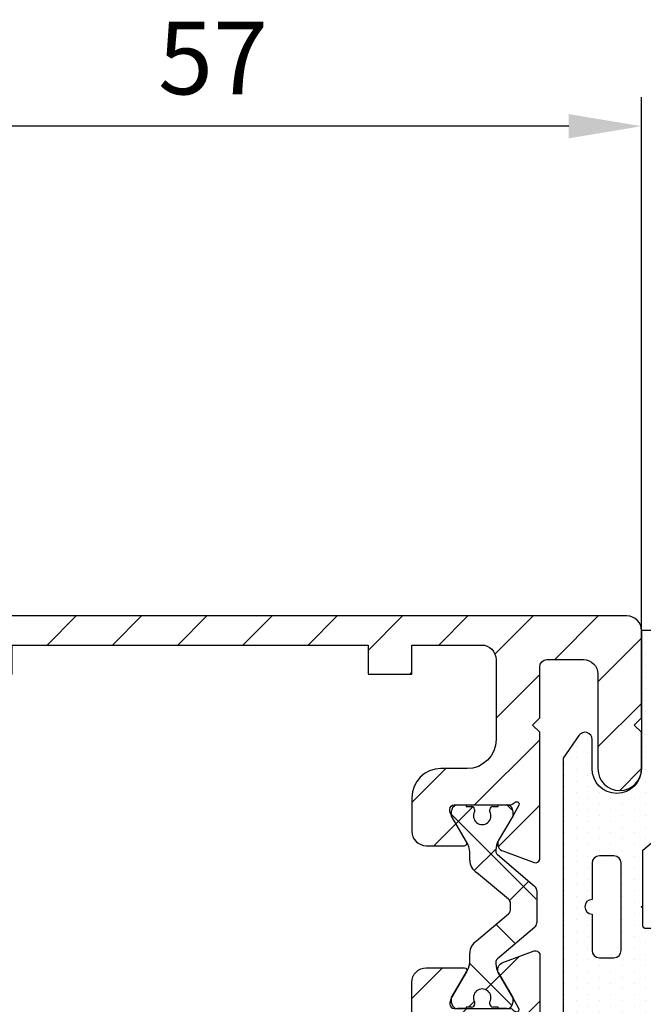
# Model space of a CAD drawing. Units: millimetres. Extents: x 242 to 1394, y 885 to 1681.
# Drawn here: x 536 to 578, y 1204 to 1272 of the extents above; entities that cross this region are included whole.
import ezdxf

# ---------------------------------------------------------------- set-up
doc = ezdxf.new("R2010")
doc.units = ezdxf.units.MM
for name, color, linetype in [('dimension-Bemassung', 5, 'Continuous'), ('hatching-Schraffur', 5, 'Continuous'), ('outline-Körperkante', 7, 'Continuous')]:
    doc.layers.add(name, color=color, linetype=linetype)
doc.styles.get("Standard").update_dxf_attribs({"font": 'arial.ttf'})
doc.dimstyles.new('AM_DIN$0', dxfattribs={"dimtxt": 5, "dimasz": 5, "dimexe": 2, "dimexo": 1, "dimgap": 1.5, "dimtad": 1, "dimdec": 0, "dimtxsty": 'Standard', "dimcen": 0, "dimclrd": 256, "dimclre": 256, "dimclrt": 256, "dimadec": 0, "dimazin": 2, "dimtp": 0.1, "dimtm": 0.1, "dimtfac": 0.71, "dimtdec": 0, "dimtmove": 0, "dimatfit": 3, "dimfxl": 1, "dimlwd": -1, "dimlwe": -1, "dimarcsym": 0})
pattern_1 = [(315, (0, 0), (2.245064030267289, 2.245064030267288), []), (44.99999999999999, (0, 0), (-2.245064030267288, 2.245064030267289), [])]
pattern_2 = [(45, (0, 0), (-2.245064030267288, 2.245064030267288), [])]

# ---------------------------------------------------------------- blocks, each defined once
blk = doc.blocks.new('*D46')
at = {"layer": 'Defpoints', "color": 0, "transparency": 16777216}
for p in [(521.4093369353702, 1264.632672886246), (521.4093369353702, 1227.65072927292), (578.3626340877297, 1226.951254582068)]:
    blk.add_point(p, dxfattribs=at)
at = {"layer": 'dimension-Bemassung', "transparency": 16777216}
for p, q in [((521.4093369353702, 1228.65072927292), (521.4093369353702, 1266.632672886246)), ((578.3626340877297, 1227.951254582068), (578.3626340877297, 1266.632672886246)), ((573.3626340877297, 1264.632672886246), (526.4093369353702, 1264.632672886246))]:
    blk.add_line(p, q, dxfattribs=at)
for points in [[(526.4093369353702, 1265.466006219579), (526.4093369353702, 1263.799339552913), (521.4093369353702, 1264.632672886246)], [(573.3626340877297, 1265.466006219579), (573.3626340877297, 1263.799339552913), (578.3626340877297, 1264.632672886246)]]:
    blk.add_solid(points, dxfattribs=at)
at = {"layer": 'dimension-Bemassung', "transparency": 16777216, "insert": (548.88598551155, 1268.675305901253), "char_height": 5, "attachment_point": 5}
blk.add_mtext('57', dxfattribs=at)
blk = doc.blocks.new('LM0049485_MODEL')
at = {"layer": 'hatching-Schraffur'}
h = blk.add_hatch(dxfattribs=at)
h.set_pattern_fill('DOTS', color=256, scale=0.5, style=0)
h.set_pattern_definition([(0, (0, 0), (0.396875, 0.79375), [0, -0.79375])])
h.paths.add_polyline_path([(30.5, 7.4), (28.5, 7.400000000000066, 1), (28.5, 3.999999999999934), (38, 4), (38, 2, -0.4142135623730951), (36, 0), (27.338258, 8.881784197001252e-16, -0.22169464108631), (25.42314702427476, 0.8930308183861468), (22.9, 3.9), (17.7, 3.900000000000001, 0.4142135623730968), (17.5, 3.700000000000001), (17.5, -2.800000000000001, -0.6556287388933241), (16.65900080994734, -3.165676841464471), (16.659001, -3.165677000000001), (13.40827219005266, -0.1343231585355298, 0.1898559392048894), (13.067273, 8.881784197001252e-16), (2, 0, -0.4142135623730951), (0, 2), (0, 4), (9.5, 3.999999999999867, 1), (9.5, 7.400000000000134), (7.500000000000032, 7.400000000000003, -0.7332303522548742), (7.213211798864656, 8.309576034076155), (8.770498999999997, 9.4), (29.229501, 9.4), (30.78678820113534, 8.309576034076157, -0.7332303522548481)])
h.paths.add_polyline_path([(22, 5.4), (16, 5.399999999999999, -0.4142135623730951), (15.5, 5.9), (15.5, 6.900000000000001, -0.4142135623730945), (16, 7.4), (18.5, 7.4, -1), (19.5, 7.4), (22, 7.4, -0.4142135623730951), (22.5, 6.9), (22.5, 5.9, -0.4142135623730951)], flags=16)
for p, q in [((8.770499000000001, 9.4), (7.213212, 8.309576)), ((8.770499000000001, 9.4, -25), (7.213212, 8.309576, -25)), ((29.229501, 9.4, -25), (8.770499000000001, 9.4, -25)), ((8.770499000000001, 9.4, -25), (8.770499000000001, 9.4)), ((29.229501, 9.4), (8.770499000000001, 9.4)), ((30.786788, 8.309576), (29.229501, 9.4)), ((29.229501, 9.4, -25), (29.229501, 9.4)), ((30.786788, 8.309576, -25), (29.229501, 9.4, -25)), ((7.213212, 8.309576, -25), (7.213212, 8.309576)), ((30.786788, 8.309576, -25), (30.786788, 8.309576)), ((7.5, 7.4, -25), (7.5, 7.4)), ((7.5, 7.4), (9.5, 7.4)), ((7.5, 7.4, -25), (9.5, 7.4, -25)), ((9.5, 7.4, -25), (9.5, 7.4)), ((15.5, 6.9), (15.5, 5.9)), ((15.5, 6.9, -25), (15.5, 5.9, -25)), ((15.5, 6.9, -25), (15.5, 6.9)), ((16, 7.4, -25), (16, 7.4)), ((18.5, 7.4, -25), (16, 7.4, -25)), ((18.5, 7.4), (16, 7.4)), ((18.5, 7.4, -25), (18.5, 7.4)), ((22, 7.4), (19.5, 7.4)), ((22, 7.4, -25), (19.5, 7.4, -25)), ((19.5, 7.4, -25), (19.5, 7.4)), ((22, 7.4, -25), (22, 7.4)), ((22.5, 6.9, -25), (22.5, 6.9)), ((22.5, 5.9, -25), (22.5, 6.9, -25)), ((22.5, 5.9), (22.5, 6.9)), ((28.5, 7.4), (30.5, 7.4)), ((28.5, 7.4, -25), (28.5, 7.4)), ((28.5, 7.4, -25), (30.5, 7.4, -25)), ((30.5, 7.4, -25), (30.5, 7.4)), ((15.5, 5.9, -25), (15.5, 5.9)), ((22.5, 5.9, -25), (22.5, 5.9)), ((16, 5.4), (22, 5.4)), ((16, 5.4, -25), (16, 5.4)), ((16, 5.4, -25), (22, 5.4, -25)), ((22, 5.4, -25), (22, 5.4)), ((0, 4, -25), (0, 4)), ((9.5, 4), (0, 4)), ((9.5, 4, -25), (0, 4, -25)), ((0, 4), (0, 2)), ((0, 4, -25), (0, 2, -25)), ((9.5, 4, -25), (9.5, 4)), ((17.5, 3.7, -25), (17.5, 3.7)), ((17.5, -2.8), (17.5, 3.7)), ((17.5, -2.8, -25), (17.5, 3.7, -25)), ((17.7, 3.9), (22.9, 3.9)), ((17.7, 3.9, -25), (17.7, 3.9)), ((22.9, 3.9), (25.423147, 0.8930309999999999)), ((22.9, 3.9, -25), (25.423147, 0.8930309999999999, -25)), ((22.9, 3.9, -25), (22.9, 3.9)), ((28.5, 4, -25), (28.5, 4)), ((38, 4), (28.5, 4)), ((38, 4, -25), (28.5, 4, -25)), ((38, 4, -25), (38, 4)), ((38, 2), (38, 4)), ((38, 2, -25), (38, 4, -25)), ((38, 2, -25), (38, 2)), ((25.423147, 0.8930309999999999, -25), (25.423147, 0.8930309999999999)), ((2, 0), (13.067273, 0)), ((2, 0, -25), (13.067273, 0, -25)), ((2, 0, -25), (2, 0)), ((13.067273, 0, -25), (13.067273, 0)), ((27.338258, 0, -25), (27.338258, 0)), ((27.338258, 0), (36, 0)), ((27.338258, 0, -25), (36, 0, -25)), ((36, 0, -25), (36, 0)), ((13.408272, -0.134323, -25), (13.408272, -0.134323)), ((13.408272, -0.134323), (16.659001, -3.165677)), ((13.408272, -0.134323, -25), (16.659001, -3.165677, -25)), ((16.659001, -3.165677, -25), (16.659001, -3.165677)), ((17.5, -2.8, -25), (17.5, -2.8))]:
    blk.add_line(p, q)
at = {"color": 53, "linetype": 'Continuous'}
blk.add_line((0, 2, -25), (0, 2), dxfattribs=at)
for centre, radius, start, end in [((7.5, 7.9), 0.4999999999999974, 125, 270), ((7.5, 7.9, -25), 0.4999999999999974, 125, 270), ((30.5, 7.9), 0.5, 270, 55), ((30.5, 7.9, -25), 0.5, 270, 55), ((19, 7.4, -25), 0.5, 360, 180), ((19, 7.4), 0.5, 360, 180), ((16, 6.9, -25), 0.5, 90, 180), ((16, 6.9), 0.5, 90, 180), ((22, 6.9), 0.5, 0, 90), ((22, 6.9, -25), 0.5, 0, 90), ((16, 5.9), 0.5000000000000018, 180, 270), ((16, 5.9, -25), 0.5000000000000018, 180, 270), ((22, 5.9, -25), 0.5, 270, 0), ((22, 5.9), 0.5, 270, 0), ((2, 2, -25), 2, 180, 270), ((2, 2), 2, 180, 270), ((36, 2, -25), 2, 270, 0), ((36, 2), 2, 270, 0), ((27.338258, 2.5), 2.499999999999999, 220, 270), ((27.338258, 2.5, -25), 2.499999999999999, 220, 270), ((17, -2.8, -25), 0.500000000000001, 227, 0), ((17, -2.8), 0.500000000000001, 227, 0)]:
    blk.add_arc(centre, radius, start, end)
at = {"extrusion": (0, 0, -1)}
for centre, radius, start, end in [((-9.5, 5.7), 1.700000000000133, 90, 270), ((-9.5, 5.7, 25), 1.700000000000133, 90, 270), ((-28.5, 5.7), 1.700000000000066, 270, 90), ((-28.5, 5.7, 25), 1.700000000000066, 270, 90), ((-17.7, 3.7), 0.2000000000000006, 0, 90), ((-17.7, 3.7, 25), 0.2000000000000006, 0, 90), ((-13.067273, -0.5), 0.500000000000001, 90, 133), ((-13.067273, -0.5, 25), 0.500000000000001, 90, 133)]:
    blk.add_arc(centre, radius, start, end, dxfattribs=at)
blk = doc.blocks.new('3-64-1459_Schliesskantenprofil')
at = {"layer": 'hatching-Schraffur'}
h = blk.add_hatch(dxfattribs=at)
h.set_pattern_fill('ANSI31', color=256, style=0)
h.set_pattern_definition(pattern_2)
edge = h.paths.add_edge_path()
edge.add_line((-14.8049938718691, 4.199999866219173), (-12.17971450713787, 4.199999866219173))
edge.add_arc((-12.19066374954768, 4.377032514584478), 0.1773709234812246, 273.5391623811708, 389.3427278629757)
edge.add_line((-12.03604879241166, 4.46395005899531), (-13.06145162670614, 6.239999866218454))
edge.add_arc((-11.82630054021349, 6.919712453744138), 1.409825311201651, 193.8741493288307, 208.8243072711488, ccw=False)
edge.add_line((-13.19499387186806, 6.581650370704427), (-13.19499387186897, 6.699999866218718))
edge.add_arc((-12.89499387186916, 6.699999866218803), 0.2999999999998124, 90.00000000001631, 180.0000000000163, ccw=False)
edge.add_line((-12.89499387186924, 6.999999866218616), (-9.042207467367858, 6.999999866218729))
edge.add_arc((-9.042207467368824, 7.29999986621862), 0.2999999999998906, 270.0000000001845, 318.1896851044078)
edge.add_arc((-8.53603766603435, 6.853393020888212), 0.3750423804832998, 99.04434079803599, 138.8871722371438, ccw=False)
edge.add_arc((-8.56713452749484, 7.067410896466299), 0.1588240906367424, -29.561082716609178, 100.10252234719349, ccw=False)
edge.add_line((-8.428984531988304, 6.989054846871312), (-8.861451626706097, 6.239999866218454))
edge.add_line((-8.861451626706097, 6.239999866218454), (-9.850682111247492, 4.526602406596938))
edge.add_arc((-9.39527592502464, 4.319019626600763), 0.5004851696114315, 155.4956014075281, 254.295059559834)
edge.add_line((-9.530748979881478, 3.837218364243824), (-7.374328503288309, 3.035303029198348))
edge.add_arc((-7.294054590189323, 3.324363747518299), 0.2999999999997824, 254.4797038656807, 344.4797038656806)
edge.add_line((-7.004993871869373, 3.244089834419313), (-7.004993871869372, 11.99999986621845))
edge.add_line((-7.004993871869372, 11.99999986621845), (-7.504993871869372, 12.49999986621845))
edge.add_line((-7.504993871869372, 12.49999986621845), (-7.004993871869372, 12.99999986621845))
edge.add_line((-7.004993871869372, 12.99999986621845), (-7.004993871869372, 16.49999986621845))
edge.add_arc((-6.504993871869372, 16.49999986621845), 0.5, 90, 180, ccw=False)
edge.add_line((-6.504993871869372, 16.99999986621845), (-3.999999999999998, 16.99999986621845))
edge.add_arc((-3.999999999999999, 15.99999986621845), 1, -1.1368683772161603e-13, 89.99999999999989, ccw=False)
edge.add_line((-2.999999999999998, 15.99999986621845), (-2.999999999999998, 9.49999986621845))
edge.add_arc((-1.499999999999998, 9.49999986621845), 1.5, 180, 360)
edge.add_line((1.77635683940025e-15, 9.49999986621845), (1.77635683940025e-15, 11.99999986621845))
edge.add_line((1.77635683940025e-15, 11.99999986621845), (-0.4999999999999982, 12.49999986621845))
edge.add_line((-0.4999999999999982, 12.49999986621845), (1.77635683940025e-15, 12.99999986621845))
edge.add_line((1.77635683940025e-15, 12.99999986621845), (1.77635683940025e-15, 18.99999986622027))
edge.add_arc((-0.9999999999999982, 18.99999986621845), 1, 1.042204158021965e-10, 90)
edge.add_line((-0.9999999999999982, 19.99999986621845), (-69.75, 19.99999986621845))
edge.add_arc((-69.75, 19.74999986621845), 0.25, 90, 180)
edge.add_line((-70, 19.74999986621845), (-70, 18.24999986621845))
edge.add_arc((-69.75, 18.24999986621845), 0.25, 180, 270)
edge.add_line((-69.75, 17.99999986621845), (-68.5, 17.99999986621845))
edge.add_line((-68.5, 17.99999986621845), (-68.5, 18.99999986621845))
edge.add_line((-68.5, 18.99999986621845), (-66.5, 18.99999986621845))
edge.add_line((-66.5, 18.99999986621845), (-66.5, 17.99999986621845))
edge.add_line((-66.5, 17.99999986621845), (-61.85355339059242, 17.99999986621845))
edge.add_line((-61.85355339059242, 17.99999986621845), (-61.5, 18.35355325681088))
edge.add_line((-61.5, 18.35355325681088), (-61.14644660940576, 17.99999986621845))
edge.add_line((-61.14644660940576, 17.99999986621845), (-56.85355339059242, 17.99999986621845))
edge.add_line((-56.85355339059242, 17.99999986621845), (-56.5, 18.35355325681088))
edge.add_line((-56.5, 18.35355325681088), (-56.14644660940576, 17.99999986621845))
edge.add_line((-56.14644660940576, 17.99999986621845), (-54.54999999999927, 17.99999986621737))
edge.add_arc((-54.54999999999927, 17.69999986621736), 0.3000000000000114, 0, 90, ccw=False)
edge.add_line((-54.24999999999926, 17.69999986621736), (-54.24999999999928, 13.24471835356543))
edge.add_arc((-53.94793400430787, 13.34336571894914), 0.3177659019627258, 198.08577145639, 284.1955540553569)
edge.add_arc((-53.95028149898966, 13.32436371352428), 0.3000000000025445, 285.5202961340726, 290.52029613402)
edge.add_line((-53.84511975076153, 13.04339929102362), (-51.62613408037033, 13.87394007735723))
edge.add_arc((-52.71758616959391, 14.61545556330302), 1.319512364083007, 325.8084248594666, 354.964487937991)
edge.add_line((-51.40316648009335, 14.49963778046647), (-51.40316648009335, 14.69455159902988))
edge.add_line((-51.40316648009335, 14.69455159902988), (-51.75316648009371, 15.30076938167873))
edge.add_line((-51.75316648009371, 15.30076938167873), (-52.32637156085109, 16.29358970470778))
edge.add_line((-52.32637156085109, 16.29358970470778), (-52.72789852826353, 16.98905481287508))
edge.add_arc((-52.58974853275699, 17.06741086247006), 0.1588240906367383, 79.89747765280453, 209.5610827166056, ccw=False)
edge.add_arc((-52.62084539421748, 16.85339298689197), 0.3750423804832981, 41.112827762856284, 80.95565920196418, ccw=False)
edge.add_arc((-52.114675592883, 17.2999998322224), 0.2999999999999101, 221.8103148955962, 269.9999999998182)
edge.add_line((-52.11467559288396, 16.99999983222249), (-48.34999999999872, 16.99999986622343))
edge.add_arc((-48.34999999999872, 16.69999986622373), 0.2999999999996987, 0, 90, ccw=False)
edge.add_arc((-48.86653463714788, 16.73712588601715), 0.8173782202931063, 327.13695882115707, 357.39668089932377, ccw=False)
edge.add_line((-48.17996139933632, 16.2935897047078), (-49.10316648009317, 14.69455159902897))
edge.add_line((-49.10316648009317, 14.69455159902897), (-49.10316648009317, 14.19999986621826))
edge.add_line((-49.10316648009317, 14.19999986621826), (-48.30499387186865, 14.19999986621918))
edge.add_arc((-48.30499387186865, 13.69999986621918), 0.5, 0, 90, ccw=False)
edge.add_line((-47.80499387186865, 13.69999986621918), (-47.80499387186939, 11.79999986621772))
edge.add_arc((-47.50499387186974, 11.79999986621809), 0.2999999999996419, 180.0000000000706, 270.0000000000705)
edge.add_line((-47.50499387186937, 11.49999986621845), (-46.60499387186792, 11.49999986621771))
edge.add_arc((-46.60499387186829, 11.79999986621735), 0.2999999999996419, 270.0000000000705, 360.0000000000706)
edge.add_line((-46.30499387186865, 11.79999986621772), (-46.30499387186865, 15.99999986621845))
edge.add_line((-46.30499387186865, 15.99999986621845), (-43.30499387186865, 15.99999986621845))
edge.add_line((-43.30499387186865, 15.99999986621845), (-43.30499387186865, 17.99999986621845))
edge.add_line((-43.30499387186865, 17.99999986621845), (-18.80499387186865, 17.99999986621845))
edge.add_line((-18.80499387186865, 17.99999986621845), (-18.80499387186865, 15.99999986621845))
edge.add_line((-18.80499387186865, 15.99999986621845), (-15.80499387186864, 15.99999986621845))
edge.add_line((-15.80499387186864, 15.99999986621845), (-15.80499387186864, 17.99999986621845))
edge.add_line((-15.80499387186864, 17.99999986621845), (-11.00499387186937, 17.99999986621845))
edge.add_arc((-11.00499387186846, 16.99999986621936), 0.9999999999990905, -5.212541509536095e-11, 90.00000000005213, ccw=False)
edge.add_line((-10.00499387186937, 16.99999986621845), (-10.00499387186937, 11.49999986621845))
edge.add_arc((-12.00499387186937, 11.49999986621845), 2, -90, 0, ccw=False)
edge.add_line((-12.00499387186937, 9.49999986621845), (-13.80499387186864, 9.49999986621845))
edge.add_arc((-13.80499387186864, 7.499999866218451), 2, 90, 180)
edge.add_line((-15.80499387186864, 7.499999866218451), (-15.80499387186864, 5.199999866219178))
edge.add_arc((-14.80499387186864, 5.199999866219178), 1, 180, 270)
edge.add_line((-14.80499387186864, 4.199999866219178), (-12.19499387186806, 4.199999866219178))
at = {"layer": 'hatching-Schraffur', "linetype": 'Continuous'}
h = blk.add_hatch(dxfattribs=at)
h.set_pattern_fill('ANSI37', color=5, angle=-90.00000000000001)
h.set_pattern_definition(pattern_1)
edge = h.paths.add_edge_path()
edge.add_arc((-53.45316648009381, 11.87885611426839), 0.4999999999997222, 121.9999999999264, 179.9999999999212)
edge.add_line((-53.95316648009353, 11.87885611426907), (-53.95316648009353, 9.396715129346273))
edge.add_line((-53.95316648009353, 9.396715129346273), (-53.95316648009353, 1.752735593619853))
edge.add_line((-53.95316648009353, 1.752735593619853), (-53.95316648009262, -11.60170185610995))
edge.add_arc((-52.95316648009263, -11.60170185610965), 0.9999999999999858, 180.000000000017, 237.9999999999955)
edge.add_line((-53.4830857443259, -12.44974995226602), (-51.87324721586007, -13.45568871022825))
edge.add_arc((-52.40316648009333, -14.30373680638462), 0.9999999999999789, 3.922195901395753e-12, 57.99999999999568, ccw=False)
edge.add_line((-51.40316648009335, -14.30373680638455), (-51.40316648009335, -14.69455186659555))
edge.add_line((-51.40316648009335, -14.69455186659555), (-52.32637156085017, -16.29358997227185))
edge.add_arc((-52.15316648009303, -16.39358997227355), 0.2000000000010679, 149.9999999996121, 179.9999999996255)
edge.add_line((-52.3531664800941, -16.39358997227225), (-52.35316648009408, -16.60000013378555))
edge.add_arc((-51.95316648009307, -16.60000013378504), 0.4000000000010075, 180.0000000000723, 270.0000000000651)
edge.add_line((-51.95316648009262, -17.00000013378605), (-51.45316648009353, -17.00000013378605))
edge.add_arc((-51.45316648009403, -16.90000013378615), 0.09999999999989129, 270.000000000285, 360.0000000002341)
edge.add_line((-51.35316648009414, -16.90000013378575), (-50.97816648009317, -16.90000013378575))
edge.add_arc((-50.97816648009351, -16.70000013378624), 0.1999999999995019, 270.0000000000957, 376.2313005963634)
edge.add_arc((-50.97816648009396, -16.58819386524798), 0.199999999999795, 343.7686994038147, 371.0991597962552)
edge.add_arc((-50.26207642341632, -16.25006629334202), 0.6000000000003728, 89.99999999904259, 209.9587753989259, ccw=False)
edge.add_arc((-50.25316648008505, -16.25000013374944), 0.5999999999636927, 90.00000000082781, 90.85086818755099, ccw=False)
edge.add_arc((-50.25316648009326, -16.25000013378592), 0.6000000000001791, -25.00783323466021, 90.00000000004343, ccw=False)
edge.add_arc((-49.528166480093, -16.58819386524804), 0.2000000000002308, 154.9921667651673, 196.2313005961257)
edge.add_arc((-49.52816648009325, -16.70000013378576), 0.2000000000000253, 163.7686994038212, 269.9999999999695)
edge.add_line((-49.52816648009335, -16.90000013378578), (-49.15316648009335, -16.90000013378665))
edge.add_arc((-49.05316648009296, -16.90000013378665), 0.1000000000003922, 180, 269.9999999999837)
edge.add_line((-49.05316648009299, -17.00000013378704), (-48.5531664800939, -17.00000013378705))
edge.add_arc((-48.5531664800939, -16.60000013378644), 0.4000000000006025, 270, 360)
edge.add_line((-48.1531664800933, -16.60000013378644), (-48.15316648009335, -16.39358997227225))
edge.add_arc((-48.35316648009277, -16.39358997227405), 0.1999999999994202, 5.160131915221369e-10, 30.00000000051844)
edge.add_line((-48.17996139933729, -16.29358997227277), (-49.10316648009317, -14.69455186659555))
edge.add_line((-49.10316648009317, -14.69455186659555), (-49.10316648009317, -13.02882598804285))
edge.add_arc((-50.10316648009284, -13.02882598804284), 0.999999999999666, 359.9999999999998, 418.0000000000052)
edge.add_line((-49.57324721585989, -12.18077789188665), (-51.21300500855901, -11.15614350267435))
edge.add_arc((-50.15316648009353, -9.46004731036113), 1.999999999999815, 180.0000000000263, 238.0000000000282, ccw=False)
edge.add_line((-52.15316648009335, -9.460047310362047), (-52.15316648009335, 9.46004704279392))
edge.add_arc((-50.153166480094, 9.460047042793862), 1.999999999999346, 121.99999999999511, 179.9999999999983, ccw=False)
edge.add_line((-51.21300500855992, 11.15614323510625), (-49.57324721585988, 12.18077762431847))
edge.add_arc((-50.10316648009368, 13.02882572047513), 1.00000000000051, 302.0000000000217, 360.0000000000235)
edge.add_line((-49.10316648009317, 13.02882572047554), (-49.10316648009317, 14.69455159902737))
edge.add_line((-49.10316648009317, 14.69455159902737), (-48.17996139933725, 16.29358970470458))
edge.add_arc((-48.35316648009275, 16.39358970470581), 0.1999999999994128, 329.9999999994969, 359.9999999994922)
edge.add_line((-48.15316648009334, 16.39358970470403), (-48.15316648009335, 16.59999986621825))
edge.add_arc((-48.55316648009344, 16.5999998662178), 0.4000000000000909, 6.462887112732397e-11, 90.00000000006513)
edge.add_line((-48.55316648009389, 16.99999986621788), (-49.05316648009298, 16.99999986621788))
edge.add_arc((-49.05316648009342, 16.89999986621796), 0.09999999999992326, 89.99999999974759, 179.9999999997313)
edge.add_line((-49.15316648009335, 16.89999986621843), (-49.52816648009335, 16.89999986621843))
edge.add_arc((-49.52816648009341, 16.69999986621852), 0.199999999999914, 89.99999999998167, 196.2313005962147)
edge.add_arc((-49.52816648009295, 16.58819359768079), 0.2000000000002777, 163.7686994039005, 205.0078332348321)
edge.add_arc((-50.25316648009269, 16.24999986621826), 0.599999999999829, -89.999999999924, 25.007833234716884, ccw=False)
edge.add_arc((-50.26207642341618, 16.24993370666255), 0.6000000000000568, 150.0487819498296, 270.8508681877899, ccw=False)
edge.add_arc((-50.97816648009454, 16.58819359767928), 0.200000000000513, 348.8421872404088, 376.2313005962579)
edge.add_arc((-50.9781664800936, 16.69999986621792), 0.1999999999996044, 343.7686994036673, 449.9999999998758)
edge.add_line((-50.97816648009317, 16.89999986621752), (-51.35316648009407, 16.89999986621752))
edge.add_arc((-51.45316648009402, 16.89999986621795), 0.09999999999994458, 359.9999999997557, 449.999999999715)
edge.add_line((-51.45316648009352, 16.99999986621789), (-51.95316648009261, 16.99999986621788))
edge.add_arc((-51.95316648009352, 16.59999986621734), 0.4000000000005457, 89.99999999986973, 179.9999999998697)
edge.add_line((-52.35316648009407, 16.59999986621825), (-52.35316648009407, 16.39358970470403))
edge.add_arc((-52.15316648009478, 16.39358970470578), 0.1999999999992994, 180.0000000004997, 210.0000000005122)
edge.add_line((-52.32637156085016, 16.29358970470458), (-51.75316648009372, 15.30076938167713))
edge.add_line((-51.75316648009372, 15.30076938167713), (-51.40316648009335, 14.69455159902828))
edge.add_line((-51.40316648009335, 14.69455159902828), (-51.40316648009335, 14.30373653881714))
edge.add_arc((-52.40316648009409, 14.30373653881687), 1.000000000000746, -57.99999999997152, 1.5688783605583012e-11, ccw=False)
edge.add_line((-51.87324721586007, 13.45568844266007), (-53.71812611220972, 12.3028801623467))
h = blk.add_hatch(dxfattribs=at)
h.set_pattern_fill('ANSI37', color=5, angle=-90.00000000000001)
h.set_pattern_definition(pattern_1)
edge = h.paths.add_edge_path()
edge.add_line((-10.47999387186747, -6.700000000000079), (-10.47999387186747, -6.540473750965679))
edge.add_arc((-11.00499387186744, -6.250000000000179), 0.5999999999999527, -28.95502437185622, 208.9550243718562)
edge.add_line((-11.52999387186742, -6.540473750965679), (-11.52999387186742, -6.700000000000079))
edge.add_arc((-11.72999387186744, -6.700000000000056), 0.2000000000000227, -90.00000000000671, -6.59383658785373e-12, ccw=False)
edge.add_line((-11.72999387186747, -6.900000000000079), (-12.10499387186747, -6.900000000000079))
edge.add_line((-12.10499387186747, -6.900000000000079), (-12.10499387186747, -6.999999999999979))
edge.add_line((-12.10499387186747, -6.999999999999979), (-12.7049938718676, -6.999999999999979))
edge.add_arc((-12.70499387186753, -6.600000000000044), 0.3999999999999346, 179.9999999999763, 269.9999999999908, ccw=False)
edge.add_line((-13.10499387186747, -6.599999999999879), (-13.10499387186747, -6.239999999999979))
edge.add_line((-13.10499387186747, -6.239999999999979), (-12.01576338732616, -4.353397459621679))
edge.add_arc((-13.05499387186774, -3.75339745962148), 1.200000000000319, -30.00000000000217, -1.272221872585407e-14)
edge.add_line((-11.85499387186742, -3.75339745962148), (-11.85499387186746, -3.20110855532948))
edge.add_arc((-10.85499387186723, -3.20110855532951), 1.000000000000239, 121.99999999999761, 179.9999999999983, ccw=False)
edge.add_line((-11.38491313610052, -2.353060459172859), (-9.194784932586797, -0.4771532609804496))
edge.add_arc((-9.454993871867407, -0.1733584158655681), 0.3999999999998933, -49.4190037257307, 2.6589437137035e-12)
edge.add_line((-9.054993871867515, -0.1733584158655495), (-9.054993871867508, 8.881784197001252e-16))
edge.add_line((-9.054993871867508, 8.881784197001252e-16), (-9.054993871867508, 0.2240368094915111))
edge.add_arc((-9.454993871867378, 0.2240368094915004), 0.39999999999987, 1.50122180965078e-12, 50.19327986433414)
edge.add_line((-9.198913949507865, 0.5313201858141428), (-11.38491313610052, 2.353060459173101))
edge.add_arc((-10.85499387186742, 3.201108555329645), 1.000000000000047, 180.0000000000089, 238.0000000000084, ccw=False)
edge.add_line((-11.85499387186746, 3.20110855532949), (-11.85499387186746, 3.753397459621511))
edge.add_arc((-13.05499387186774, 3.75339745962154), 1.200000000000274, -1.412166278569801e-12, 29.9999999999985)
edge.add_line((-12.01576338732616, 4.35339745962165), (-13.10499387186747, 6.240000000000014))
edge.add_line((-13.10499387186747, 6.240000000000015), (-13.10499387186747, 6.599999999999915))
edge.add_arc((-12.7049938718675, 6.600000000000039), 0.3999999999999666, 90.0000000000137, 180.0000000000178, ccw=False)
edge.add_line((-12.7049938718676, 7.000000000000005), (-12.10499387186747, 7.000000000000005))
edge.add_line((-12.10499387186747, 7.000000000000005), (-12.10499387186747, 6.900000000000096))
edge.add_line((-12.10499387186747, 6.900000000000097), (-11.72999387186746, 6.900000000000097))
edge.add_arc((-11.72999387186746, 6.700000000000051), 0.200000000000046, 0, 90, ccw=False)
edge.add_line((-11.52999387186742, 6.700000000000051), (-11.52999387186742, 6.54047375096548))
edge.add_arc((-11.00499387186738, 6.25000000000005), 0.5999999999999742, 151.0449756281525, 388.9550243718722)
edge.add_line((-10.47999387186746, 6.540473750965708), (-10.47999387186746, 6.700000000000051))
edge.add_arc((-10.27999387186739, 6.700000000000022), 0.200000000000074, 90.00000000000801, 179.999999999992, ccw=False)
edge.add_line((-10.27999387186742, 6.900000000000096), (-9.904993871867417, 6.900000000000096))
edge.add_line((-9.904993871867417, 6.900000000000096), (-9.904993871867417, 7.000000000000005))
edge.add_line((-9.904993871867417, 7.000000000000005), (-9.304993871867506, 7.000000000000005))
edge.add_arc((-9.304993871867506, 6.599999999999914), 0.4000000000000904, -1.1368683772161603e-13, 89.99999999999989, ccw=False)
edge.add_line((-8.904993871867417, 6.599999999999914), (-8.904993871867417, 6.240000000000014))
edge.add_line((-8.904993871867417, 6.240000000000014), (-9.894224356408808, 4.526602540378471))
edge.add_arc((-8.85499387186766, 3.926602540378471), 1.199999999999845, 149.9999999999958, 179.9999999999958)
edge.add_line((-10.0549938718675, 3.92660254037856), (-10.05499387186751, 3.755417606782211))
edge.add_arc((-9.854993871867507, 3.755417606782131), 0.2000000000000011, 179.9999999999771, 237.9999999999803)
edge.add_line((-9.960977724714207, 3.585807987550881), (-7.396758249261667, 1.41811837103137))
edge.add_arc((-7.654993871867435, 1.112644373418647), 0.4000000000001085, 2.0520474208751693e-11, 49.79014471916389, ccw=False)
edge.add_line((-7.254993871867327, 1.11264437341879), (-7.254993871867558, 0))
edge.add_line((-7.254993871867558, 0), (-7.254993871867327, -1.112644373418781))
edge.add_arc((-7.654993871867436, -1.112644373418638), 0.4000000000001087, -49.79014471916378, -2.029310053330846e-11, ccw=False)
edge.add_line((-7.396758249261667, -1.41811837103136), (-9.960977724714208, -3.585807987550879))
edge.add_arc((-9.854993871867299, -3.755417606782279), 0.2000000000002398, 122.000000000048, 180.0000000000285)
edge.add_line((-10.05499387186754, -3.755417606782379), (-10.05499387186751, -3.92660254037828))
edge.add_arc((-8.854993871867231, -3.926602540378379), 1.200000000000278, 179.9999999999953, 209.9999999999982)
edge.add_line((-9.894224356408818, -4.526602540378486), (-8.904993871867418, -6.239999999999979))
edge.add_line((-8.904993871867418, -6.239999999999979), (-8.904993871867418, -6.599999999999879))
edge.add_arc((-9.304993871867513, -6.599999999999882), 0.4000000000000949, -89.99999999999932, 5.115907697472721e-13, ccw=False)
edge.add_line((-9.30499387186751, -6.999999999999979), (-9.90499387186742, -6.999999999999979))
edge.add_line((-9.904993871867418, -6.999999999999979), (-9.904993871867418, -6.900000000000079))
edge.add_line((-9.904993871867418, -6.900000000000079), (-10.27999387186742, -6.900000000000079))
edge.add_arc((-10.27999387186738, -6.699999999999992), 0.2000000000000863, 180.0000000000249, 269.9999999999884, ccw=False)
at = {"layer": 'hatching-Schraffur'}
h = blk.add_hatch(dxfattribs=at)
h.set_pattern_fill('ANSI31', color=256, style=0)
h.set_pattern_definition(pattern_2)
edge = h.paths.add_edge_path()
edge.add_line((-14.8049938718691, -4.200000133782293), (-12.17971450713787, -4.200000133782293))
edge.add_arc((-12.19066374954768, -4.377032782147598), 0.1773709234812246, -29.34272786297572, 86.4608376188292, ccw=False)
edge.add_line((-12.03604879241166, -4.463950326558431), (-13.06145162670614, -6.240000133781574))
edge.add_arc((-11.82630054021349, -6.919712721307258), 1.409825311201651, 151.1756927288512, 166.1258506711693)
edge.add_line((-13.19499387186806, -6.581650638267547), (-13.19499387186897, -6.700000133781838))
edge.add_arc((-12.89499387186916, -6.700000133781923), 0.2999999999998124, 179.9999999999837, 269.9999999999837)
edge.add_line((-12.89499387186924, -7.000000133781736), (-9.042207467367858, -7.00000013378185))
edge.add_arc((-9.042207467368824, -7.30000013378174), 0.2999999999998906, 41.81031489559223, 89.99999999981549, ccw=False)
edge.add_arc((-8.53603766603435, -6.853393288451332), 0.3750423804832998, 221.1128277628562, 260.955659201964)
edge.add_arc((-8.56713452749484, -7.067411164029419), 0.1588240906367424, 259.8974776528065, 389.5610827166092)
edge.add_line((-8.428984531988304, -6.989055114434432), (-8.861451626706097, -6.240000133781574))
edge.add_line((-8.861451626706097, -6.240000133781574), (-9.850682111247492, -4.526602674160058))
edge.add_arc((-9.39527592502464, -4.319019894163883), 0.5004851696114315, 105.70494044016601, 204.5043985924719, ccw=False)
edge.add_line((-9.530748979881478, -3.837218631806945), (-7.374328503288309, -3.035303296761468))
edge.add_arc((-7.294054590189323, -3.324364015081419), 0.2999999999997824, 15.52029613431938, 105.5202961343193, ccw=False)
edge.add_line((-7.004993871869373, -3.244090101982433), (-7.004993871869372, -12.00000013378157))
edge.add_line((-7.004993871869372, -12.00000013378157), (-7.504993871869372, -12.50000013378157))
edge.add_line((-7.504993871869372, -12.50000013378157), (-7.004993871869372, -13.00000013378157))
edge.add_line((-7.004993871869372, -13.00000013378157), (-7.004993871869372, -16.50000013378157))
edge.add_arc((-6.504993871869372, -16.50000013378157), 0.5, 180, 270)
edge.add_line((-6.504993871869372, -17.00000013378157), (-3.999999999999998, -17.00000013378157))
edge.add_arc((-4, -16.00000013378157), 1.000000000000004, 270.0000000000001, 360)
edge.add_line((-2.999999999999998, -16.00000013378157), (-2.999999999999998, -9.50000013378157))
edge.add_arc((-1.499999999999998, -9.50000013378157), 1.5, 0, 180, ccw=False)
edge.add_line((1.77635683940025e-15, -9.50000013378157), (1.77635683940025e-15, -12.00000013378157))
edge.add_line((1.77635683940025e-15, -12.00000013378157), (-0.4999999999999982, -12.50000013378157))
edge.add_line((-0.4999999999999982, -12.50000013378157), (1.77635683940025e-15, -13.00000013378157))
edge.add_line((1.77635683940025e-15, -13.00000013378157), (1.77635683940025e-15, -19.00000013378339))
edge.add_arc((-0.9999999999999982, -19.00000013378157), 1, 270, 359.9999999998958, ccw=False)
edge.add_line((-0.9999999999999982, -20.00000013378157), (-69.75, -20.00000013378157))
edge.add_arc((-69.75, -19.75000013378157), 0.25, 180, 270, ccw=False)
edge.add_line((-70, -19.75000013378157), (-70, -18.25000013378157))
edge.add_arc((-69.75, -18.25000013378157), 0.25, 90, 180, ccw=False)
edge.add_line((-69.75, -18.00000013378157), (-68.5, -18.00000013378157))
edge.add_line((-68.5, -18.00000013378157), (-68.5, -19.00000013378157))
edge.add_line((-68.5, -19.00000013378157), (-66.5, -19.00000013378157))
edge.add_line((-66.5, -19.00000013378157), (-66.5, -18.00000013378157))
edge.add_line((-66.5, -18.00000013378157), (-61.85355339059242, -18.00000013378157))
edge.add_line((-61.85355339059242, -18.00000013378157), (-61.5, -18.353553524374))
edge.add_line((-61.5, -18.353553524374), (-61.14644660940576, -18.00000013378157))
edge.add_line((-61.14644660940576, -18.00000013378157), (-56.85355339059242, -18.00000013378157))
edge.add_line((-56.85355339059242, -18.00000013378157), (-56.5, -18.353553524374))
edge.add_line((-56.5, -18.353553524374), (-56.14644660940576, -18.00000013378157))
edge.add_line((-56.14644660940576, -18.00000013378157), (-54.54999999999927, -18.00000013378049))
edge.add_arc((-54.54999999999927, -17.70000013378048), 0.3000000000000114, 270, 360)
edge.add_line((-54.24999999999926, -17.70000013378048), (-54.24999999999928, -13.24471862112855))
edge.add_arc((-53.94793400430787, -13.34336598651226), 0.3177659019627258, 75.80444594464308, 161.91422854361, ccw=False)
edge.add_arc((-53.95028149898966, -13.3243639810874), 0.3000000000025445, 69.47970386598001, 74.47970386592738, ccw=False)
edge.add_line((-53.84511975076153, -13.04339955858674), (-51.62613408037033, -13.87394034492035))
edge.add_arc((-52.71758616959391, -14.61545583086614), 1.319512364083007, 5.035512062008991, 34.191575140533416, ccw=False)
edge.add_line((-51.40316648009335, -14.49963804802959), (-51.40316648009335, -14.694551866593))
edge.add_line((-51.40316648009335, -14.694551866593), (-51.75316648009371, -15.30076964924185))
edge.add_line((-51.75316648009371, -15.30076964924185), (-52.32637156085109, -16.2935899722709))
edge.add_line((-52.32637156085109, -16.2935899722709), (-52.72789852826353, -16.9890550804382))
edge.add_arc((-52.58974853275699, -17.06741113003318), 0.1588240906367383, 150.4389172833944, 280.1025223471955)
edge.add_arc((-52.62084539421748, -16.85339325445509), 0.3750423804832981, 279.0443407980358, 318.8871722371437)
edge.add_arc((-52.114675592883, -17.30000009978552), 0.2999999999999101, 90.00000000018179, 138.1896851044038, ccw=False)
edge.add_line((-52.11467559288396, -17.00000009978561), (-48.34999999999872, -17.00000013378655))
edge.add_arc((-48.34999999999872, -16.70000013378685), 0.2999999999996987, 270, 360)
edge.add_arc((-48.86653463714788, -16.73712615358027), 0.8173782202931063, 2.60331910067621, 32.86304117884291)
edge.add_line((-48.17996139933632, -16.29358997227092), (-49.10316648009317, -14.69455186659209))
edge.add_line((-49.10316648009317, -14.69455186659209), (-49.10316648009317, -14.20000013378138))
edge.add_line((-49.10316648009317, -14.20000013378138), (-48.30499387186865, -14.2000001337823))
edge.add_arc((-48.30499387186865, -13.7000001337823), 0.5, 270, 360)
edge.add_line((-47.80499387186865, -13.7000001337823), (-47.80499387186939, -11.80000013378084))
edge.add_arc((-47.50499387186974, -11.80000013378121), 0.2999999999996419, 89.99999999992951, 179.9999999999294, ccw=False)
edge.add_line((-47.50499387186937, -11.50000013378157), (-46.60499387186792, -11.50000013378083))
edge.add_arc((-46.60499387186829, -11.80000013378047), 0.2999999999996419, -7.059952622512355e-11, 89.99999999992951, ccw=False)
edge.add_line((-46.30499387186865, -11.80000013378084), (-46.30499387186865, -16.00000013378157))
edge.add_line((-46.30499387186865, -16.00000013378157), (-43.30499387186865, -16.00000013378157))
edge.add_line((-43.30499387186865, -16.00000013378157), (-43.30499387186865, -18.00000013378157))
edge.add_line((-43.30499387186865, -18.00000013378157), (-18.80499387186865, -18.00000013378157))
edge.add_line((-18.80499387186865, -18.00000013378157), (-18.80499387186865, -16.00000013378157))
edge.add_line((-18.80499387186865, -16.00000013378157), (-15.80499387186864, -16.00000013378157))
edge.add_line((-15.80499387186864, -16.00000013378157), (-15.80499387186864, -18.00000013378157))
edge.add_line((-15.80499387186864, -18.00000013378157), (-11.00499387186937, -18.00000013378157))
edge.add_arc((-11.00499387186846, -17.00000013378248), 0.9999999999990905, 269.9999999999479, 360.0000000000521)
edge.add_line((-10.00499387186937, -17.00000013378157), (-10.00499387186937, -11.50000013378157))
edge.add_arc((-12.00499387186937, -11.50000013378157), 2, 0, 90)
edge.add_line((-12.00499387186937, -9.50000013378157), (-13.80499387186864, -9.50000013378157))
edge.add_arc((-13.80499387186864, -7.500000133781571), 2, 180, 270, ccw=False)
edge.add_line((-15.80499387186864, -7.500000133781571), (-15.80499387186864, -5.200000133782298))
edge.add_arc((-14.80499387186864, -5.200000133782298), 1, 90, 180, ccw=False)
at = {"layer": 'outline-Körperkante'}
for p, q in [((-12.06145162670615, 6.999999866218445), (-12.06145162670615, 6.899999866218537)), ((-12.06145162670615, 6.899999866218537), (-11.68645162670614, 6.899999866218537)), ((-10.2364516267061, 6.899999866218536), (-9.861451626706097, 6.899999866218536)), ((-9.861451626706097, 6.899999866218536), (-9.861451626706097, 6.999999866218445)), ((-13.06145162670615, 6.239999866218455), (-13.06145162670615, 6.599999866218355)), ((-11.4864516267061, 6.699999866218491), (-11.4864516267061, 6.54047361718392)), ((-10.43645162670614, 6.540473617184148), (-10.43645162670614, 6.699999866218491)), ((-8.861451626706097, 6.239999866218454), (-9.850682111247487, 4.526602406596911)), ((-8.861451626706097, 6.599999866218354), (-8.861451626706097, 6.239999866218454)), ((-11.81145162670614, 3.20110842154793), (-11.81145162670614, 3.753397325839951)), ((-10.01145162670618, 3.926602406597), (-10.01145162670619, 3.755417473000651)), ((-9.917435479552887, 3.585807853769321), (-7.353216004100348, 1.41811823724981)), ((-9.155371704346546, 0.5313200520325827), (-11.3413708909392, 2.353060325391541)), ((-7.211451626706008, 1.11264423963723), (-7.211451626706238, -1.337815600521708e-07)), ((-9.011451626706188, -1.337815591639924e-07), (-9.011451626706188, 0.224036675709951)), ((-11.3413708909392, -2.353060592954419), (-9.151242687425478, -0.4771533947620092)), ((-9.011451626706195, -0.1733585496471095), (-9.011451626706188, -1.337815591639924e-07)), ((-7.211451626706238, -1.337815600521708e-07), (-7.211451626706008, -1.11264450720034)), ((-7.353216004100348, -1.41811850481292), (-9.91743547955289, -3.585808121332439)), ((-11.8114516267061, -3.75339759340304), (-11.81145162670614, -3.20110868911104)), ((-10.01145162670622, -3.755417740563939), (-10.01145162670619, -3.92660267415984)), ((-13.06145162670615, -6.240000133781539), (-11.97222114216484, -4.353397593403239)), ((-9.8506821112475, -4.526602674160046), (-8.8614516267061, -6.240000133781539)), ((-13.06145162670615, -6.600000133781439), (-13.06145162670615, -6.240000133781539)), ((-11.4864516267061, -6.540473884747239), (-11.4864516267061, -6.700000133781639)), ((-10.47999387186747, -6.700000000000079), (-10.47999387186747, -6.700000000000079)), ((-10.43645162670615, -6.700000133781639), (-10.43645162670615, -6.540473884747239)), ((-8.8614516267061, -6.240000133781539), (-8.8614516267061, -6.600000133781439)), ((-12.06145162670615, -7.000000133781539), (-12.66145162670628, -7.000000133781539)), ((-11.68645162670615, -6.900000133781639), (-12.06145162670615, -6.900000133781639)), ((-12.06145162670615, -6.900000133781639), (-12.06145162670615, -7.000000133781539)), ((-9.8614516267061, -6.900000133781639), (-10.2364516267061, -6.900000133781639)), ((-9.8614516267061, -7.000000133781539), (-9.8614516267061, -6.900000133781639)), ((-9.26145162670619, -7.000000133781539), (-9.8614516267061, -7.000000133781539))]:
    blk.add_line(p, q, dxfattribs=at)
at = {"layer": 'outline-Körperkante', "flags": 128}
for points in [[(-14.8049938718691, 4.199999866219173), (-12.17971450713787, 4.199999866219173, 0.5531891224654001), (-12.03604879241166, 4.46395005899531), (-13.06145162670614, 6.239999866218454, -0.0653250546525413), (-13.19499387186806, 6.581650370704427), (-13.19499387186897, 6.699999866218718, -0.4142135623730951), (-12.89499387186924, 6.999999866218616), (-9.042207467367858, 6.999999866218729, 0.2134217652833969), (-8.818600669618275, 7.09999986621942, -0.1756199672339383), (-8.594993871869063, 7.223772492446983, -0.6350086682461614), (-8.428984531988304, 6.989054846871312), (-8.861451626706097, 6.239999866218454), (-9.850682111247492, 4.526602406596938, 0.4599457459933134), (-9.530748979881478, 3.837218364243824), (-7.374328503288309, 3.035303029198348, 0.414213562373094), (-7.004993871869373, 3.244089834419313), (-7.004993871869372, 11.99999986621845), (-7.504993871869372, 12.49999986621845), (-7.004993871869372, 12.99999986621845), (-7.004993871869372, 16.49999986621845, -0.414213562373095), (-6.504993871869372, 16.99999986621845), (-3.999999999999998, 16.99999986621845, -0.414213562373095), (-2.999999999999998, 15.99999986621845), (-2.999999999999998, 9.49999986621845, 0.9999999999999999), (1.77635683940025e-15, 9.49999986621845), (1.77635683940025e-15, 11.99999986621845), (-0.4999999999999982, 12.49999986621845), (1.77635683940025e-15, 12.99999986621845), (1.77635683940025e-15, 18.99999986622027, 0.4142135623725622), (-0.9999999999999982, 19.99999986621845), (-69.75, 19.99999986621845, 0.414213562373095), (-70, 19.74999986621845), (-70, 18.24999986621845, 0.414213562373095), (-69.75, 17.99999986621845), (-68.5, 17.99999986621845), (-68.5, 18.99999986621845), (-66.5, 18.99999986621845), (-66.5, 17.99999986621845), (-61.85355339059242, 17.99999986621845), (-61.5, 18.35355325681088), (-61.14644660940576, 17.99999986621845), (-56.85355339059242, 17.99999986621845), (-56.5, 18.35355325681088), (-56.14644660940576, 17.99999986621845), (-54.54999999999927, 17.99999986621737, -0.414213562373095), (-54.24999999999926, 17.69999986621736), (-54.24999999999928, 13.24471835356543, 0.3944639239279211), (-53.87000758589118, 13.03530299520132, 0.02182007762191952), (-53.84511975076153, 13.04339929102362), (-51.62613408037033, 13.87394007735723, 0.127908102202638), (-51.40316648009335, 14.49963778046647), (-51.40316648009335, 14.69455159902988), (-51.75316648009371, 15.30076938167873), (-52.32637156085109, 16.29358970470778), (-52.72789852826353, 16.98905481287508, -0.6350086682461571), (-52.56188918838276, 17.22377245845074, -0.1756199672339384), (-52.33828239063355, 17.09999983222318, 0.2134217652833892), (-52.11467559288396, 16.99999983222249), (-48.34999999999872, 16.99999986622343, -0.414213562373095), (-48.04999999999902, 16.69999986622373, -0.1328055634073115), (-48.17996139933632, 16.2935897047078), (-49.10316648009317, 14.69455159902897), (-49.10316648009317, 14.19999986621826), (-48.30499387186865, 14.19999986621918, -0.414213562373095), (-47.80499387186865, 13.69999986621918), (-47.80499387186939, 11.79999986621772, 0.414213562373095), (-47.50499387186937, 11.49999986621845), (-46.60499387186792, 11.49999986621771, 0.414213562373095), (-46.30499387186865, 11.79999986621772), (-46.30499387186865, 15.99999986621845), (-43.30499387186865, 15.99999986621845), (-43.30499387186865, 17.99999986621845), (-18.80499387186865, 17.99999986621845), (-18.80499387186865, 15.99999986621845), (-15.80499387186864, 15.99999986621845), (-15.80499387186864, 17.99999986621845), (-11.00499387186937, 17.99999986621845, -0.4142135623736278), (-10.00499387186937, 16.99999986621845), (-10.00499387186937, 11.49999986621845, -0.414213562373095), (-12.00499387186937, 9.49999986621845), (-13.80499387186864, 9.49999986621845, 0.414213562373095), (-15.80499387186864, 7.499999866218451), (-15.80499387186864, 5.199999866219178, 0.414213562373095), (-14.80499387186864, 4.199999866219178), (-12.19499387186806, 4.199999866219178)], [(-14.8049938718691, -4.200000133782293), (-12.17971450713787, -4.200000133782293, -0.5531891224654001), (-12.03604879241166, -4.463950326558431), (-13.06145162670614, -6.240000133781574, 0.0653250546525413), (-13.19499387186806, -6.581650638267547), (-13.19499387186897, -6.700000133781838, 0.4142135623730951), (-12.89499387186924, -7.000000133781736), (-9.042207467367858, -7.00000013378185, -0.2134217652833969), (-8.818600669618275, -7.10000013378254, 0.1756199672339383), (-8.594993871869063, -7.223772760010103, 0.6350086682461614), (-8.428984531988304, -6.989055114434432), (-8.861451626706097, -6.240000133781574), (-9.850682111247492, -4.526602674160058, -0.4599457459933134), (-9.530748979881478, -3.837218631806945), (-7.374328503288309, -3.035303296761468, -0.414213562373094), (-7.004993871869373, -3.244090101982433), (-7.004993871869372, -12.00000013378157), (-7.504993871869372, -12.50000013378157), (-7.004993871869372, -13.00000013378157), (-7.004993871869372, -16.50000013378157, 0.414213562373095), (-6.504993871869372, -17.00000013378157), (-3.999999999999998, -17.00000013378157, 0.414213562373095), (-2.999999999999998, -16.00000013378157), (-2.999999999999998, -9.50000013378157, -0.9999999999999999), (1.77635683940025e-15, -9.50000013378157), (1.77635683940025e-15, -12.00000013378157), (-0.4999999999999982, -12.50000013378157), (1.77635683940025e-15, -13.00000013378157), (1.77635683940025e-15, -19.00000013378339, -0.4142135623725622), (-0.9999999999999982, -20.00000013378157), (-69.75, -20.00000013378157, -0.414213562373095), (-70, -19.75000013378157), (-70, -18.25000013378157, -0.414213562373095), (-69.75, -18.00000013378157), (-68.5, -18.00000013378157), (-68.5, -19.00000013378157), (-66.5, -19.00000013378157), (-66.5, -18.00000013378157), (-61.85355339059242, -18.00000013378157), (-61.5, -18.353553524374), (-61.14644660940576, -18.00000013378157), (-56.85355339059242, -18.00000013378157), (-56.5, -18.353553524374), (-56.14644660940576, -18.00000013378157), (-54.54999999999927, -18.00000013378049, 0.414213562373095), (-54.24999999999926, -17.70000013378048), (-54.24999999999928, -13.24471862112855, -0.3944639239279211), (-53.87000758589118, -13.03530326276444, -0.02182007762191952), (-53.84511975076153, -13.04339955858674), (-51.62613408037033, -13.87394034492035, -0.127908102202638), (-51.40316648009335, -14.49963804802959), (-51.40316648009335, -14.694551866593), (-51.75316648009371, -15.30076964924185), (-52.32637156085109, -16.2935899722709), (-52.72789852826353, -16.9890550804382, 0.6350086682461571), (-52.56188918838276, -17.22377272601386, 0.1756199672339384), (-52.33828239063355, -17.1000000997863, -0.2134217652833892), (-52.11467559288396, -17.00000009978561), (-48.34999999999872, -17.00000013378655, 0.414213562373095), (-48.04999999999902, -16.70000013378685, 0.1328055634073115), (-48.17996139933632, -16.29358997227092), (-49.10316648009317, -14.69455186659209), (-49.10316648009317, -14.20000013378138), (-48.30499387186865, -14.2000001337823, 0.414213562373095), (-47.80499387186865, -13.7000001337823), (-47.80499387186939, -11.80000013378084, -0.414213562373095), (-47.50499387186937, -11.50000013378157), (-46.60499387186792, -11.50000013378083, -0.414213562373095), (-46.30499387186865, -11.80000013378084), (-46.30499387186865, -16.00000013378157), (-43.30499387186865, -16.00000013378157), (-43.30499387186865, -18.00000013378157), (-18.80499387186865, -18.00000013378157), (-18.80499387186865, -16.00000013378157), (-15.80499387186864, -16.00000013378157), (-15.80499387186864, -18.00000013378157), (-11.00499387186937, -18.00000013378157, 0.4142135623736278), (-10.00499387186937, -17.00000013378157), (-10.00499387186937, -11.50000013378157, 0.414213562373095), (-12.00499387186937, -9.50000013378157), (-13.80499387186864, -9.50000013378157, -0.414213562373095), (-15.80499387186864, -7.500000133781571), (-15.80499387186864, -5.200000133782298, -0.414213562373095), (-14.80499387186864, -4.200000133782298), (-12.19499387186806, -4.200000133782298)]]:
    blk.add_lwpolyline(points, format="xyb", dxfattribs=at)
at = {"layer": 'outline-Körperkante'}
blk.add_lwpolyline([(-53.71812611220972, 12.3028801623467, 0.2586175843558658), (-53.95316648009353, 11.87885611426907), (-53.95316648009353, 9.396715129346273), (-53.95316648009353, 1.752735593619853), (-53.95316648009262, -11.60170185610995, 0.2586175843557896), (-53.4830857443259, -12.44974995226602), (-51.87324721586007, -13.45568871022825, -0.2586175843558521), (-51.40316648009335, -14.30373680638455), (-51.40316648009335, -14.69455186659555), (-52.32637156085017, -16.29358997227185, 0.1316524975874599), (-52.3531664800941, -16.39358997227225), (-52.35316648009408, -16.60000013378555, 0.4142135623730625), (-51.95316648009262, -17.00000013378605), (-51.45316648009353, -17.00000013378605, 0.4142135623728167), (-51.35316648009414, -16.90000013378575), (-50.97816648009317, -16.90000013378575, 0.4998423624638427), (-50.78613825409884, -16.64409699951685, 0.119820154726677), (-50.781907382676, -16.54969234994525, -0.5771104590900838), (-50.26207642340629, -15.65006629334165, -0.003712629897384973), (-50.25316648009372, -15.65000013378575, -0.5486632536582057), (-49.70941648009299, -16.50364543238205, 0.1819071984120896), (-49.7201947060886, -16.64409699951684, 0.4998423624631811), (-49.52816648009335, -16.90000013378578), (-49.15316648009335, -16.90000013378665, 0.4142135623730072), (-49.05316648009299, -17.00000013378704), (-48.5531664800939, -17.00000013378705, 0.414213562373095), (-48.1531664800933, -16.60000013378644), (-48.15316648009335, -16.39358997227225, 0.1316524975874076), (-48.17996139933729, -16.29358997227277), (-49.10316648009317, -14.69455186659555), (-49.10316648009317, -13.02882598804285, 0.2586175843559154), (-49.57324721585989, -12.18077789188665), (-51.21300500855901, -11.15614350267435, -0.2586175843558995), (-52.15316648009335, -9.460047310362047), (-52.15316648009335, 9.460047042793923, -0.2586175843559052), (-51.21300500855992, 11.15614323510625), (-49.57324721585988, 12.18077762431847, 0.2586175843558992), (-49.10316648009317, 13.02882572047554), (-49.10316648009317, 14.69455159902737), (-48.17996139933725, 16.29358970470458, 0.1316524975873749), (-48.15316648009334, 16.39358970470403), (-48.15316648009335, 16.59999986621825, 0.4142135623730991), (-48.55316648009389, 16.99999986621788), (-49.05316648009298, 16.99999986621788, 0.4142135623730105), (-49.15316648009335, 16.89999986621843), (-49.52816648009335, 16.89999986621843, 0.4998423624636484), (-49.72019470608862, 16.64409673194951, 0.1819071984119683), (-49.70941648009298, 16.50364516481478, -0.5486632536578524), (-50.25316648009189, 15.64999986621843, -0.582026084756854), (-50.78194689901571, 16.54949119463436, 0.1200797587612151), (-50.7861382540988, 16.6440967319486, 0.4998423624635118), (-50.97816648009317, 16.89999986621752), (-51.35316648009407, 16.89999986621752, 0.4142135623729075), (-51.45316648009352, 16.99999986621789), (-51.95316648009261, 16.99999986621788, 0.4142135623730955), (-52.35316648009407, 16.59999986621825), (-52.35316648009407, 16.39358970470403, 0.1316524975874497), (-52.32637156085016, 16.29358970470458), (-51.75316648009372, 15.30076938167713), (-51.40316648009335, 14.69455159902828), (-51.40316648009335, 14.30373653881714, -0.2586175843558297), (-51.87324721586007, 13.45568844266007), (-53.71812611220972, 12.3028801623467)], format="xyb", close=True, dxfattribs=at)
for centre, radius, start, end in [((-12.66145162670618, 6.599999866218479), 0.3999999999999666, 90.00000000001376, 180.0000000000177), ((-11.68645162670614, 6.699999866218491), 0.2000000000000464, 0, 90), ((-10.23645162670607, 6.699999866218462), 0.2000000000000739, 90.00000000000811, 179.9999999999919), ((-9.261451626706187, 6.599999866218355), 0.4000000000000901, 359.9999999999999, 90), ((-10.96145162670606, 6.24999986621849), 0.5999999999999737, 151.0449756281525, 28.95502437187228), ((-13.07362536197006, 3.74521199830819), 1.262200276333698, 0.3715638615633259, 34.71067287389895), ((-8.811451626706337, 3.92660240659691), 1.199999999999848, 149.9999999999957, 179.9999999999957), ((-9.811451626706187, 3.75541747300057), 0.2000000000000011, 179.999999999977, 237.9999999999802), ((-10.8114516267061, 3.201108421548085), 1.000000000000048, 180.0000000000088, 238.0000000000084), ((-7.611451626706116, 1.112644239637087), 0.4000000000001079, 2.041916105499578e-11, 49.79014471916392), ((-9.411451626706057, 0.2240366757099413), 0.3999999999998689, 1.38751697978846e-12, 50.1932798643341), ((-9.411451626706087, -0.1733585496471292), 0.3999999999998922, 310.5809962742694, 2.814790893095213e-12), ((-7.611451626706117, -1.112644507200197), 0.4000000000001087, 310.2098552808362, 359.9999999999795), ((-10.81145162670591, -3.201108689111069), 1.000000000000238, 121.9999999999976, 179.9999999999983), ((-13.01145162670642, -3.75339759340304), 1.200000000000319, 329.9999999999978, 0), ((-9.81145162670598, -3.755417740563839), 0.2000000000002392, 122.0000000000479, 180.0000000000286), ((-8.811451626705914, -3.926602674159941), 1.200000000000276, 179.9999999999952, 209.9999999999981), ((-10.96145162670612, -6.25000013378174), 0.5999999999999509, 331.0449756281438, 208.9550243718561), ((-12.66145162670622, -6.600000133781604), 0.3999999999999346, 179.9999999999763, 269.9999999999908), ((-11.68645162670612, -6.700000133781615), 0.2000000000000224, 269.9999999999928, 359.9999999999931), ((-10.23645162670606, -6.700000133781551), 0.2000000000000872, 180.0000000000252, 269.9999999999883), ((-9.261451626706194, -6.600000133781443), 0.4000000000000945, 270.0000000000005, 6.361109362927034e-13)]:
    blk.add_arc(centre, radius, start, end, dxfattribs=at)
blk.add_point((3.12351751905442e-17, 0), dxfattribs=at)
blk = doc.blocks.new('mitteldichtung breit lr-32')
blk.add_blockref('3-64-1459_Schliesskantenprofil', (-0.09999999999998205, -0.004241086329080934))
at = {"color": 172, "linetype": 'Continuous', "lineweight": -3, "rotation": 90}
blk.add_blockref('LM0049485_MODEL', (3.899999999999977, -19.00501677204375), dxfattribs=at)

msp = doc.modelspace()

# ---------------------------------------------------------------- block references
at = {"layer": 'outline-Körperkante', "color": 7}
msp.add_blockref('mitteldichtung breit lr-32', (578.4626340877297, 1210.955516269401), dxfattribs=at)

# ---------------------------------------------------------------- dimensions: what is measured, and where the dimension line sits
at = {"layer": 'dimension-Bemassung'}
dim = msp.add_linear_dim(base=(521.4093369353702, 1264.632672886246), p1=(578.3626340877297, 1226.951254582068), p2=(521.4093369353702, 1227.65072927292), dimstyle='AM_DIN$0', dxfattribs=at)
dim.commit()
dim.dimension.update_dxf_attribs({"geometry": '*D46', "text_midpoint": (548.88598551155, 1264.632672886246), "dimtype": 160})

doc.saveas('drawing.dxf')
